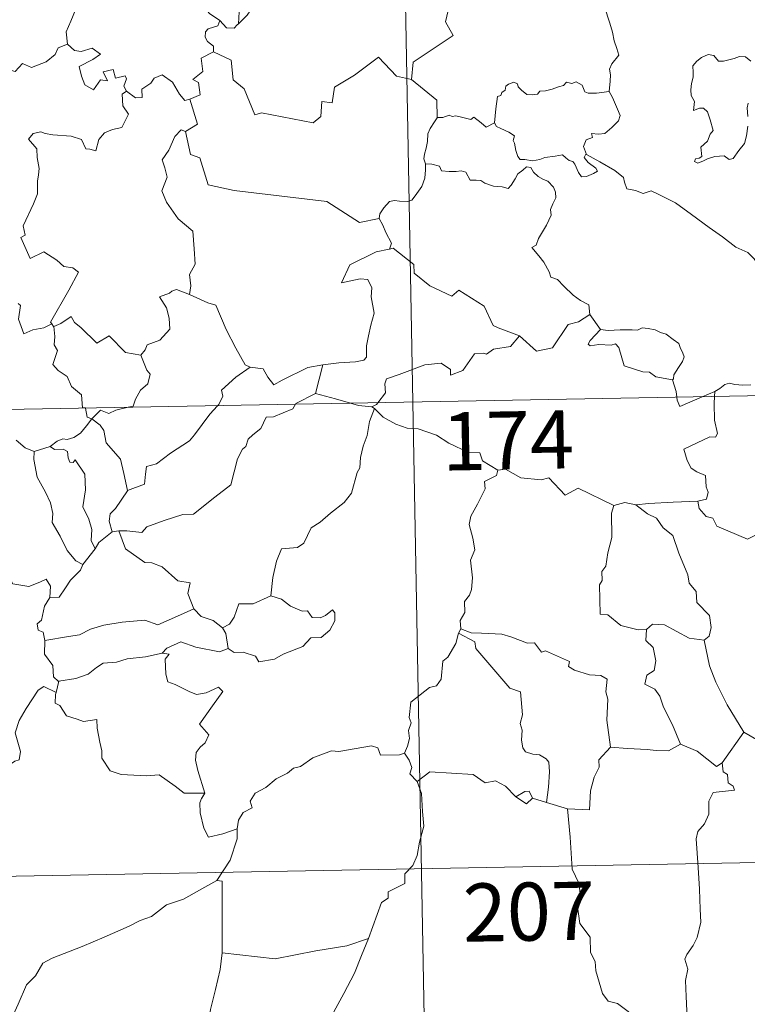
# Model space of a CAD drawing. Units: metres. Extents: x 628710 to 633219, y 4638991 to 4642043.
# Drawn here: x 629205 to 629299, y 4640976 to 4641103 of the extents above; entities that cross this region are included whole.
import ezdxf
from ezdxf.enums import TextEntityAlignment as Align

# ---------------------------------------------------------------- set-up
doc = ezdxf.new("R2010")
doc.units = ezdxf.units.M
doc.header["$MEASUREMENT"] = 0
doc.layers.add('Level 63', color=7, linetype='Continuous', lineweight=0)
doc.styles.add('Arial', font='ARIAL.TTF', dxfattribs={"height": 0.2})

msp = doc.modelspace()

# ---------------------------------------------------------------- linework, layer by layer
at = {"layer": 'Level 63', "linetype": 'Continuous', "lineweight": 0}
for points in [[(629251.62, 4641294.78), (629256.06, 4641053.88)], [(629261.29, 4641122.69), (629261.5, 4641122.32), (629262.25, 4641121.29), (629262.35, 4641118.16), (629263.3, 4641115.26), (629264.79, 4641114.95), (629264.89, 4641113.04), (629263.89, 4641110.78), (629262.69, 4641109.16), (629261.83, 4641105.33), (629260.64, 4641104.45), (629260.29, 4641102.98), (629261.25, 4641101.21), (629256.1, 4641097.76), (629255.87, 4641095.54)], [(629231.14, 4641103.16), (629229.83, 4641104.05), (629229.27, 4641104.67), (629228.22, 4641104.51), (629228.01, 4641105.84), (629228.5, 4641106.79), (629229.39, 4641107.56), (629229.25, 4641108.22), (629229.38, 4641109.76), (629230.74, 4641109.62)], [(629242.3, 4641110.14), (629242.32, 4641109.64), (629242.63, 4641108.74), (629242.57, 4641108.26), (629241.94, 4641107.64), (629241.89, 4641107.21), (629241.41, 4641106.59), (629240.5, 4641106.84), (629239.19, 4641105.98), (629237.85, 4641106.3), (629237.09, 4641105.99), (629236.09, 4641104.56), (629235.14, 4641104.51), (629234.66, 4641103.82), (629233.55, 4641102.7)], [(629210.3, 4641109.32), (629210.4, 4641108.41), (629211.4, 4641107.27), (629212.32, 4641106.74), (629211.91, 4641105.69), (629212.54, 4641104.52), (629211.93, 4641103.04), (629211.34, 4641101.68), (629211.5, 4641100.08)], [(629233.02, 4641106.79), (629232.88, 4641106.57), (629232.78, 4641105.8), (629233.65, 4641104.25), (629233.55, 4641102.7)], [(629281.4, 4641093.99), (629281.52, 4641095.29), (629281.59, 4641096.11), (629281.44, 4641096.86), (629281.76, 4641097.56), (629282.64, 4641098.66), (629282.4, 4641099.51), (629282.04, 4641100.51), (629281.81, 4641101.63), (629281.49, 4641102.81), (629281.23, 4641103.59), (629280.85, 4641104.81), (629280.48, 4641105.42), (629280.59, 4641106.18), (629280.76, 4641106.7), (629280.78, 4641106.72)], [(629231.14, 4641103.16), (629230.88, 4641102.47), (629229.64, 4641102.08), (629229.32, 4641101.67), (629229.24, 4641101.01), (629229.55, 4641100.41), (629230.32, 4641099.82), (629230.33, 4641099.11)], [(629233.55, 4641102.7), (629233.38, 4641102.58), (629233.02, 4641102.17), (629232, 4641102.2), (629231.14, 4641103.16)], [(629192.31, 4641093.61), (629193.45, 4641093.38), (629194.02, 4641093.67), (629194.82, 4641092.91), (629197.41, 4641093.81), (629198.05, 4641096.14), (629200.34, 4641096.08), (629203.21, 4641096.97), (629204.73, 4641096.55), (629205.68, 4641097.61), (629206.83, 4641097.07), (629208.75, 4641097.79), (629209.9, 4641098.77), (629210.29, 4641099.61), (629211.5, 4641100.08)], [(629211.5, 4641100.08), (629212.4, 4641099.28), (629213.26, 4641099.13), (629214.68, 4641099.56), (629215.76, 4641098.78), (629214.75, 4641098.11), (629212.99, 4641097.19), (629213.32, 4641095.94), (629213.73, 4641094.84), (629214.87, 4641094.19), (629215.74, 4641095.49), (629216.64, 4641095.37), (629216.11, 4641096.51), (629217.38, 4641096.83), (629217.68, 4641095.7), (629218.95, 4641096), (629219.1, 4641095.61), (629218.76, 4641094.66), (629219.12, 4641094.03), (629219.12, 4641094.02)], [(629230.33, 4641099.11), (629228.74, 4641098.26), (629228.96, 4641096.56), (629227.69, 4641095.51), (629228.39, 4641095.13), (629228.62, 4641093.53), (629227.29, 4641093)], [(629255.87, 4641095.54), (629253.95, 4641095.96), (629251.62, 4641098.39), (629248.54, 4641096.1), (629245.97, 4641094.54), (629245.64, 4641092.52), (629244.31, 4641092.7), (629244.19, 4641090.77), (629243.21, 4641089.92), (629236.53, 4641091.22), (629235.66, 4641090.96), (629234.29, 4641094.31), (629232.87, 4641095.5), (629232.62, 4641098), (629230.33, 4641099.11)], [(629299.7, 4641097.88), (629299.01, 4641098.45), (629298.23, 4641098.48), (629297.52, 4641098.23), (629296.17, 4641097.88), (629295.52, 4641097.9), (629294.92, 4641098.63), (629294.16, 4641098.77), (629293.3, 4641098.37), (629292.72, 4641097.9), (629292.21, 4641097.29), (629292.24, 4641096.43), (629292.24, 4641095.84), (629292.02, 4641095.02), (629291.92, 4641094.19), (629291.98, 4641093.45), (629292.39, 4641092.67), (629292.3, 4641091.52), (629293.05, 4641091.82), (629293.58, 4641091.82), (629294.08, 4641091.36), (629294.44, 4641090.31), (629294.84, 4641088.95), (629294.43, 4641088.47), (629294.08, 4641087.55), (629293.23, 4641086.79), (629293.36, 4641085.6), (629293.02, 4641085.39), (629292.52, 4641085.3), (629292.42, 4641084.92), (629292.85, 4641084.74), (629293.59, 4641085.03), (629294.08, 4641085.3), (629295.02, 4641085.57), (629296.25, 4641085.66), (629296.9, 4641085.18), (629297.4, 4641085.34), (629298.12, 4641086.37), (629298.85, 4641087.28), (629299.14, 4641088.26), (629299.31, 4641089.5)], [(629219.12, 4641094.02), (629220.27, 4641093.17), (629221.13, 4641093.2), (629221.07, 4641094.27), (629222.26, 4641095.05), (629222.66, 4641095.7), (629223.72, 4641096.13), (629225.04, 4641095.18), (629225.96, 4641093.65), (629226.62, 4641092.82), (629227.29, 4641093)], [(629255.87, 4641095.54), (629259.14, 4641092.87), (629259.21, 4641090.57)], [(629266.61, 4641089.93), (629266.76, 4641091.76), (629266.98, 4641093.34), (629267.43, 4641093.46), (629267.56, 4641093.83), (629267.96, 4641094.16), (629268.07, 4641094.67), (629268.41, 4641094.93), (629269.1, 4641095.2), (629269.57, 4641094.95), (629269.66, 4641094.56), (629270.09, 4641094.16), (629270.79, 4641093.58), (629271.44, 4641093.53), (629272.15, 4641093.62), (629272.46, 4641094), (629273.2, 4641094.06), (629274.06, 4641094.26), (629274.85, 4641094.58), (629275.52, 4641094.77), (629275.88, 4641095.18), (629276.56, 4641095.01), (629277.13, 4641095.24), (629277.9, 4641094.78), (629278.24, 4641093.94), (629278.67, 4641093.78), (629279.75, 4641093.78), (629281.4, 4641093.99)], [(629219.12, 4641094.02), (629218.53, 4641093.62), (629218.63, 4641092.14), (629219.36, 4641091.03), (629218.5, 4641089.31), (629217.32, 4641089.06), (629216.27, 4641088.63), (629215.53, 4641087.79), (629215.16, 4641086.32), (629214.36, 4641086.54), (629213.87, 4641086.58), (629213.32, 4641087.77), (629211.98, 4641088.21), (629209.59, 4641088.39), (629208.63, 4641088.56), (629208.07, 4641088.78), (629207.08, 4641088.55), (629206.47, 4641087.83), (629207.53, 4641086.58), (629207.56, 4641085.45), (629207.82, 4641084.03), (629207.75, 4641083.22), (629207.61, 4641082.39), (629207.62, 4641080.77), (629207.09, 4641079.48), (629205.78, 4641076.62), (629206.01, 4641075.44), (629205.47, 4641075.15), (629206.69, 4641072.43), (629208.45, 4641073.29), (629210.11, 4641072.22), (629211.03, 4641071.38), (629212.2, 4641071.23), (629212.92, 4641070.66), (629211.68, 4641068.32), (629209.3, 4641064.21), (629209.46, 4641063.97)], [(629227.29, 4641093), (629228.27, 4641089.76), (629226.72, 4641088.8)], [(629281.4, 4641093.99), (629281.83, 4641093.22), (629282.48, 4641091.7), (629282.83, 4641090.88), (629282.59, 4641090.18), (629281.76, 4641089.35), (629280.85, 4641088.57), (629280.02, 4641088.48), (629279.13, 4641088.54), (629279.24, 4641088.02), (629278.42, 4641087.73), (629278.1, 4641086.87), (629278.49, 4641085.84)], [(629299.31, 4641090.77), (629299.22, 4641091.88), (629299.34, 4641092.46)], [(629259.21, 4641090.57), (629258.84, 4641090.06), (629258.28, 4641089.2), (629258, 4641088.51), (629257.96, 4641087.54), (629257.78, 4641086.67), (629257.58, 4641085.87), (629257.46, 4641085.3), (629257.7, 4641084.64)], [(629266.61, 4641089.93), (629265.52, 4641089.38), (629264.86, 4641089.95), (629263.95, 4641090.66), (629263.54, 4641090.35), (629262.53, 4641090.6), (629261.59, 4641090.84), (629261.12, 4641090.76), (629260.73, 4641090.92), (629259.95, 4641090.64), (629259.23, 4641090.6), (629259.21, 4641090.57)], [(629278.49, 4641085.84), (629278.4, 4641085.9), (629278.16, 4641085.46), (629278.7, 4641084.81), (629279.68, 4641084.08), (629279.89, 4641083.71), (629279.38, 4641083.41), (629278.48, 4641083), (629277.84, 4641082.97), (629277.44, 4641083.52), (629276.98, 4641084.6), (629276.71, 4641084.94), (629276.24, 4641085.07), (629275.8, 4641085.41), (629275.36, 4641085.81), (629274.45, 4641085.63), (629273.1, 4641085.44), (629272.45, 4641085.2), (629271.51, 4641085.03), (629270.52, 4641085.2), (629269.9, 4641085.21), (629269.61, 4641085.58), (629269.36, 4641086.38), (629269.16, 4641087.31), (629268.99, 4641087.64), (629269.16, 4641088.26), (629268.43, 4641088.71), (629267.42, 4641089.21), (629266.86, 4641089.47), (629266.61, 4641089.93)], [(629226.72, 4641088.8), (629226.16, 4641089.02), (629225.35, 4641088.17), (629224.57, 4641086.39), (629223.7, 4641085.16), (629224.06, 4641084.11), (629224.36, 4641082.92), (629223.68, 4641081.17), (629224.27, 4641079.69), (629225.77, 4641077.54), (629227.68, 4641075.95), (629227.83, 4641073.67), (629227.97, 4641071.7), (629227.23, 4641070.37), (629227.41, 4641068.9), (629227.23, 4641067.77), (629227.24, 4641067.76)], [(629226.72, 4641088.8), (629227.38, 4641085.86), (629228.59, 4641085.43), (629229.64, 4641081.91), (629233.02, 4641081.19), (629244.96, 4641079.76), (629249.17, 4641077.05), (629251.7, 4641077.6)], [(629301.88, 4641069.88), (629301.26, 4641070.54), (629300.09, 4641072.37), (629299.28, 4641073.2), (629297.76, 4641073.9), (629296.02, 4641075.2), (629294.32, 4641076.42), (629292.04, 4641078.09), (629289.95, 4641079.6), (629287.79, 4641080.7), (629286.8, 4641081.15), (629285.79, 4641080.82), (629284.8, 4641081.19), (629283.66, 4641081.4), (629283.38, 4641082.29), (629283.26, 4641082.89), (629282.13, 4641083.76), (629280.2, 4641084.9), (629278.49, 4641085.84)], [(629257.7, 4641084.64), (629257.68, 4641083.86), (629257.62, 4641082.8), (629257.23, 4641081.72), (629256.37, 4641080.5), (629255.94, 4641079.97), (629255.41, 4641079.79), (629254.36, 4641079.8), (629253.7, 4641079.9), (629253.04, 4641079.76), (629252.31, 4641078.97), (629251.8, 4641078.17), (629251.7, 4641077.6)], [(629257.7, 4641084.64), (629258.5, 4641084.6), (629259.51, 4641084.36), (629259.75, 4641083.74), (629260.73, 4641083.63), (629261.65, 4641083.63), (629262.31, 4641083.74), (629262.89, 4641083.55), (629263.44, 4641082.55), (629264.24, 4641082.53), (629264.85, 4641082.51), (629265.34, 4641082.13), (629266.45, 4641081.77), (629267.57, 4641081.65), (629268.35, 4641081.44), (629268.74, 4641081.88), (629269.27, 4641082.72), (629269.61, 4641083.33), (629270.24, 4641083.84), (629270.71, 4641084.26), (629271.29, 4641084.15), (629271.64, 4641083.55), (629272.23, 4641082.99), (629272.92, 4641082.63), (629273.5, 4641082.39), (629274.22, 4641081.62), (629274.47, 4641080.99), (629274.53, 4641080.26), (629274.13, 4641079.49), (629273.84, 4641078.75), (629273.93, 4641078), (629273.29, 4641076.71), (629272.26, 4641075.02), (629271.97, 4641074.16), (629271.4, 4641073.85)], [(629251.7, 4641077.6), (629252.21, 4641076.73), (629252.57, 4641075.79), (629253.32, 4641074.39), (629253.03, 4641073.62)], [(629253.03, 4641073.62), (629253, 4641073.61), (629251.31, 4641073.3), (629247.91, 4641071.6), (629246.86, 4641069.29), (629249.26, 4641069.78), (629250.27, 4641069.69), (629250.77, 4641068.64), (629250.67, 4641067.49), (629251.05, 4641065.38), (629250.66, 4641063.81), (629250.34, 4641062.43), (629250.08, 4641061.14), (629250.09, 4641059.67), (629249.74, 4641059.28), (629248.65, 4641059.1), (629246.51, 4641058.94), (629244.43, 4641058.69)], [(629269.83, 4641062.45), (629267.09, 4641063.46), (629266.44, 4641063.76), (629265.26, 4641066.27), (629262, 4641068.35), (629261.1, 4641067.54), (629258.27, 4641068.88), (629256.24, 4641070.51), (629256.19, 4641071.65), (629253.54, 4641073.75), (629253.03, 4641073.62)], [(629271.4, 4641073.85), (629272.3, 4641072.75), (629272.98, 4641071.95), (629273.67, 4641070.68), (629273.89, 4641070.02), (629274.72, 4641069.72), (629275.55, 4641068.86), (629276.75, 4641067.7), (629277.7, 4641067.02), (629278.77, 4641066.46), (629278.92, 4641065.2)], [(629227.24, 4641067.76), (629225.58, 4641068.41), (629224.98, 4641068.19), (629224.65, 4641067.93), (629223.38, 4641067.48), (629224.27, 4641066.05), (629224.61, 4641064.73), (629224.69, 4641063.31), (629223.39, 4641061.88), (629221.77, 4641061.28), (629221.51, 4641060.64), (629220.96, 4641059.96)], [(629227.24, 4641067.76), (629229.6, 4641066.68), (629230.65, 4641066.39), (629231.99, 4641063.24), (629233.22, 4641060.85), (629234.43, 4641058.7), (629235.08, 4641058.38)], [(629209.46, 4641063.97), (629208.44, 4641063.45), (629207.04, 4641063.23), (629205.85, 4641062.7), (629205.18, 4641064.6), (629205.45, 4641066.36), (629205.13, 4641066.6)], [(629269.83, 4641062.45), (629272.04, 4641060.44), (629274.1, 4641060.88), (629276.12, 4641063.92), (629277.44, 4641064.24), (629278.92, 4641065.2)], [(629278.92, 4641065.2), (629280.29, 4641063.25)], [(629209.46, 4641063.97), (629209.68, 4641063.64), (629209.71, 4641063.65)], [(629209.71, 4641063.65), (629210.65, 4641064.05), (629211.95, 4641064.93), (629212.38, 4641064.14), (629213.21, 4641063.5), (629215.3, 4641061.5), (629216.89, 4641062.45), (629218.96, 4641060.29), (629220.96, 4641059.96)], [(629209.71, 4641063.65), (629209.88, 4641062.34), (629209.77, 4641061.28), (629210.2, 4641060.55), (629209.62, 4641058.72), (629210.29, 4641057.97), (629211.46, 4641057.18), (629212.01, 4641055.9), (629213.28, 4641054.83), (629213.43, 4641053.15), (629213.8, 4641053.14), (629213.8, 4641053.1)], [(629280.29, 4641063.25), (629278.94, 4641061.84), (629278.67, 4641061.37), (629278.93, 4641061.13), (629280.08, 4641061.3), (629281.65, 4641061.24), (629282.21, 4641061.42), (629282.64, 4641060.93), (629283.33, 4641058.55), (629285.75, 4641057.78), (629286.62, 4641057.76), (629287.41, 4641057.16), (629289.56, 4641056.76)], [(629280.29, 4641063.25), (629281.29, 4641063.13), (629282.83, 4641063.2), (629284.37, 4641063.23), (629285.07, 4641063.17), (629285.66, 4641063.45), (629286.42, 4641063.37), (629287.34, 4641063.21), (629288.03, 4641062.88), (629288.75, 4641062.64), (629289.66, 4641061.98), (629290.39, 4641061.44), (629290.54, 4641060.92), (629290.92, 4641060.22), (629291.09, 4641059.72), (629290.88, 4641059.13), (629290.34, 4641058.33), (629289.76, 4641057.39), (629289.71, 4641056.88), (629289.56, 4641056.76)], [(629251.56, 4641053.8), (629252.54, 4641055.08), (629252.43, 4641056.25), (629252.67, 4641056.88), (629254.29, 4641057.46), (629257.59, 4641058.7), (629259.73, 4641058.89), (629260.92, 4641058.09), (629260.94, 4641057.38), (629262.5, 4641057.97), (629264.04, 4641060.1), (629265.16, 4641060.22), (629265.56, 4641060.09), (629266.49, 4641060.71), (629268.65, 4641061.05), (629269.83, 4641062.45)], [(629220.96, 4641059.96), (629221.72, 4641058.02), (629222.18, 4641057.49), (629221.85, 4641056.23), (629220.92, 4641055.41), (629220.28, 4641054.28), (629219.97, 4641053.35), (629219.34, 4641053.21)], [(628991.26, 4641049), (629520.86, 4641058.77)], [(629235.08, 4641058.38), (629236.73, 4641058.18), (629237.33, 4641057.12), (629238.12, 4641056.12), (629239.21, 4641056.72), (629242.53, 4641058.37), (629244.43, 4641058.69)], [(629244.43, 4641058.69), (629243.49, 4641054.99)], [(629230.87, 4641053.42), (629231.03, 4641053.59), (629231.56, 4641054.66), (629231.37, 4641055.44), (629233.23, 4641057.09), (629235.08, 4641058.38)], [(629289.56, 4641056.76), (629290.06, 4641055.26), (629290.13, 4641054.52)], [(629295.04, 4641055.27), (629295.68, 4641055.64), (629296.32, 4641056.14), (629296.93, 4641056.31), (629297.62, 4641056.16), (629298.64, 4641056.09), (629299.67, 4641056.1)], [(629243.49, 4641054.99), (629240.96, 4641053.69), (629240.91, 4641053.6)], [(629248.02, 4641053.74), (629246.09, 4641054.29), (629243.49, 4641054.99)], [(629293.42, 4641054.58), (629295.04, 4641055.27)], [(629295.04, 4641055.27), (629295, 4641054.6)], [(629240.91, 4641053.6), (629240.58, 4641053.02), (629238.07, 4641051.99), (629237.13, 4641051.94), (629236.44, 4641050.49), (629235.41, 4641049.64), (629234.82, 4641049.08), (629234.53, 4641048.16), (629234.08, 4641047.8), (629233.43, 4641046.55), (629232.57, 4641043.21), (629230.52, 4641041.6), (629227.74, 4641039.4), (629226.37, 4641039.37), (629223.97, 4641038.62), (629221.74, 4641037.8), (629221.08, 4641037.07), (629219.16, 4641037.28), (629218.11, 4641037.25)], [(629250.76, 4641053.27), (629249.06, 4641053.43), (629248.02, 4641053.74)], [(629250.76, 4641053.27), (629251.37, 4641053.56), (629251.56, 4641053.8)], [(629256.06, 4641053.88), (629261.61, 4640752.77)], [(629290.13, 4641054.52), (629290.16, 4641054.13), (629290.52, 4641053.33), (629293.42, 4641054.58)], [(629295, 4641054.6), (629294.94, 4641053.72), (629294.99, 4641051.57), (629295.38, 4641049.84), (629295.12, 4641049.35), (629294.41, 4641049.4), (629291.03, 4641047.82), (629291.46, 4641046.33), (629292, 4641045.34), (629292.73, 4641044.88), (629293.85, 4641044.43), (629293.91, 4641042.93), (629294.18, 4641042.24), (629293.96, 4641041.34), (629292.84, 4641041.11)], [(629213.8, 4641053.1), (629214.02, 4641051.93), (629214.65, 4641051.72)], [(629219.34, 4641053.21), (629217.74, 4641052.85), (629216.81, 4641052.42), (629215.77, 4641052.85), (629214.65, 4641051.72)], [(629219.23, 4641042.47), (629221.41, 4641043.28), (629221.58, 4641044.58), (629221.71, 4641045.58), (629222.99, 4641045.9), (629224.78, 4641047.31), (629227.26, 4641048.88), (629227.88, 4641049.68), (629229.86, 4641052.33), (629230.87, 4641053.42)], [(629251.12, 4641053.04), (629250.45, 4641051.4), (629250.18, 4641049.56), (629249.66, 4641048.19), (629249.31, 4641046.74), (629249.23, 4641045.39), (629248.86, 4641044.81), (629248.13, 4641042.14), (629247.22, 4641040.94), (629245.45, 4641039.54), (629244.12, 4641038.4), (629242.95, 4641037.65), (629242.01, 4641035.67), (629241.18, 4641035.1), (629239.13, 4641034.96), (629238.46, 4641033.35), (629238, 4641031.25), (629237.73, 4641028.86)], [(629251.12, 4641053.04), (629250.76, 4641053.27)], [(629267.04, 4641045.08), (629265.04, 4641046.29), (629264.71, 4641047.34), (629263.26, 4641047.39), (629260.7, 4641048.6), (629259.11, 4641049.6), (629256.74, 4641050.43), (629255.35, 4641050.51), (629253.87, 4641051.03), (629252.25, 4641051.93), (629251.12, 4641053.04)], [(629214.65, 4641051.72), (629213.94, 4641050.84), (629213.18, 4641049.87), (629212.31, 4641049.33), (629211.44, 4641049.07), (629210.89, 4641049.15), (629210.15, 4641048.83), (629209.25, 4641048.15)], [(629219.23, 4641042.47), (629218.75, 4641044.67), (629218.35, 4641046.54), (629216.47, 4641048.61), (629216.2, 4641050.2), (629215.72, 4641050.92), (629214.65, 4641051.72)], [(629204.86, 4641048.97), (629206.04, 4641048), (629207.19, 4641047.52)], [(629207.19, 4641047.52), (629207.14, 4641046.47), (629207.56, 4641044.19), (629208.66, 4641042.26), (629209.29, 4641040.9), (629209.59, 4641039.52), (629209.51, 4641038.36), (629210.53, 4641036.56), (629211.43, 4641034.72), (629212.57, 4641033.41), (629213.48, 4641032.92)], [(629207.19, 4641047.52), (629209.25, 4641048.15)], [(629209.25, 4641048.15), (629209.82, 4641047.78), (629210.92, 4641047.81), (629211.49, 4641047.52), (629211.56, 4641046.7), (629211.79, 4641046.14), (629212.21, 4641046.07), (629212.49, 4641046.44), (629213.73, 4641044.58), (629213.83, 4641042.54), (629213.47, 4641040.35), (629214.26, 4641038.77), (629214.65, 4641037.46), (629214.56, 4641036.03), (629215.08, 4641034.95)], [(629267.04, 4641045.08), (629266.84, 4641044.39), (629265.31, 4641043.62), (629265.38, 4641042.67), (629264.42, 4641040.69), (629263.53, 4641039.18), (629263.33, 4641038.08), (629263.82, 4641036.32), (629264.05, 4641034.81), (629263.5, 4641033.5), (629263.74, 4641031.21), (629263.64, 4641029.69), (629263.36, 4641028.95), (629262.73, 4641028.13), (629262.75, 4641026.71), (629262.19, 4641025.68), (629262.24, 4641024.6)], [(629282.01, 4641040.53), (629277.4, 4641042.78), (629275.73, 4641041.86), (629273.62, 4641044.12), (629272.63, 4641043.84), (629269.99, 4641044.13), (629268, 4641045.22), (629267.04, 4641045.08)], [(629217.28, 4641037.15), (629216.85, 4641038.51), (629216.98, 4641039.47), (629217.71, 4641040.14), (629219.24, 4641042.43), (629219.23, 4641042.47)], [(629284.86, 4641040.64), (629283.4, 4641040.93), (629282.01, 4641040.53)], [(629292.84, 4641041.11), (629289.66, 4641040.95), (629286.52, 4641040.8), (629284.86, 4641040.64)], [(629301.13, 4641037.57), (629300.27, 4641036.7), (629299.26, 4641036.2), (629295.28, 4641037.89), (629294.78, 4641038.89), (629293.9, 4641039.11), (629293.02, 4641040.16), (629292.84, 4641041.11)], [(629282.01, 4641040.53), (629281.72, 4641039.56), (629281.76, 4641036.42), (629281.23, 4641034.43), (629280.96, 4641032.71), (629280.45, 4641032.02), (629280.51, 4641030.84), (629280.16, 4641030.32), (629280.23, 4641026.5), (629281.21, 4641026.41), (629282.91, 4641025.06), (629285.13, 4641024.47), (629286.2, 4641024.53)], [(629284.86, 4641040.64), (629286.34, 4641039.46), (629287.52, 4641038.89), (629288.37, 4641037.66), (629289.62, 4641036.67), (629290.38, 4641034.39), (629291.53, 4641031.6), (629291.72, 4641030.53), (629292.64, 4641029.43), (629292.73, 4641028.03), (629294.36, 4641026.36), (629294.55, 4641024.81), (629294.3, 4641023.68), (629293.66, 4641023.17)], [(629217.28, 4641037.15), (629215.53, 4641035.77), (629215.08, 4641034.95)], [(629218.11, 4641037.25), (629217.28, 4641037.15)], [(629227.78, 4641027.2), (629227.04, 4641029.17), (629227.33, 4641030.55), (629225.75, 4641030.81), (629223.7, 4641032.64), (629222.36, 4641033.13), (629221.46, 4641033.2), (629218.99, 4641034.93), (629218.11, 4641037.25)], [(629215.08, 4641034.95), (629213.49, 4641032.94), (629213.48, 4641032.92)], [(629190.85, 4641033.82), (629192.36, 4641033.6), (629193.83, 4641032.93), (629194.47, 4641033.6), (629195.3, 4641033.35), (629197.19, 4641033.91), (629198.43, 4641031.86), (629200.11, 4641032.12), (629200.61, 4641032.58), (629202.19, 4641031.75), (629204.01, 4641031.21), (629204.44, 4641030.42), (629206.51, 4641030.1), (629207.91, 4641030.64), (629208.74, 4641031.03), (629209.28, 4641030.13), (629209.23, 4641028.66)], [(629213.48, 4641032.92), (629213.17, 4641032.21), (629211.9, 4641030.9)], [(629211.9, 4641030.9), (629211.25, 4641029.9), (629210.41, 4641028.7), (629209.23, 4641028.66)], [(629209.23, 4641028.66), (629208.52, 4641027.56), (629208.15, 4641025.72), (629207.57, 4641025.27), (629207.72, 4641024.43), (629208.37, 4641024.21), (629208.58, 4641023.1)], [(629237.73, 4641028.86), (629235.46, 4641027.84), (629233.6, 4641027.86), (629232.99, 4641026.13), (629232.42, 4641025.23), (629231.5, 4641024.76)], [(629232.23, 4641022.09), (629233, 4641021.56), (629234.16, 4641021.59), (629235.74, 4641021.09), (629236.19, 4641020.34), (629238.2, 4641020.7), (629239.34, 4641021.36), (629241.86, 4641022.36), (629242.91, 4641023.44), (629244.22, 4641023.5), (629245.34, 4641024.46), (629246.01, 4641025.67), (629245.98, 4641026.67), (629245.7, 4641027.07), (629244.8, 4641026.32), (629244.11, 4641026.06), (629243.09, 4641026.09), (629242.46, 4641026.94), (629241.77, 4641026.91), (629240.29, 4641027.56), (629239.13, 4641028.44)], [(629239.13, 4641028.44), (629237.73, 4641028.86)], [(629208.58, 4641023.1), (629211.62, 4641023.63), (629213.03, 4641023.84), (629214.46, 4641024.56), (629216.19, 4641025.09), (629218.53, 4641025.46), (629221.47, 4641025.74), (629223.16, 4641025.14), (629225.31, 4641026.07), (629227.78, 4641027.2)], [(629227.78, 4641027.2), (629228.75, 4641026.22), (629230.28, 4641025.7), (629231.5, 4641024.76)], [(629231.5, 4641024.76), (629231.92, 4641024), (629232.23, 4641022.09)], [(629262.24, 4641024.6), (629261.97, 4641024.04)], [(629281.55, 4641009.33), (629281.08, 4641012.84), (629281.22, 4641015.54), (629280.96, 4641016.47), (629281.15, 4641018.12), (629280.32, 4641018.6), (629278.84, 4641018.67), (629276.94, 4641019.28), (629276.14, 4641019.75), (629276.28, 4641020.39), (629273.2, 4641021.76), (629272.66, 4641021.62), (629271.75, 4641022.81), (629270.86, 4641022.75), (629268.71, 4641023.6), (629267.54, 4641023.91), (629264.94, 4641024.07), (629263.58, 4641024.12), (629262.24, 4641024.6)], [(629286.2, 4641024.53), (629286.11, 4641023.13), (629287.08, 4641022.23), (629287.41, 4641020.48), (629287.22, 4641019.22), (629286.26, 4641018.64), (629286.02, 4641017.46), (629287.28, 4641016.84), (629287.95, 4641015.92), (629288.43, 4641014.49), (629289.56, 4641012.22), (629290.6, 4641009.72)], [(629286.2, 4641024.53), (629287, 4641025.22), (629288.56, 4641025.13), (629291.72, 4641023.4), (629293.66, 4641023.17)], [(629208.58, 4641023.1), (629208.53, 4641021.34), (629209.59, 4641019.89), (629209.7, 4641018.41), (629210.32, 4641017.84), (629210.36, 4641017.85)], [(629261.97, 4641024.04), (629261.63, 4641022.71), (629260.59, 4641020.95), (629259.94, 4641020.46), (629259.72, 4641018.12), (629259.11, 4641017.28), (629258.19, 4641017.03), (629255.8, 4641015.17), (629255.6, 4641013.19), (629255.84, 4641012.5), (629255.51, 4641011.5), (629255.61, 4641010.48), (629255.36, 4641009.48), (629254.98, 4641008.58)], [(629261.97, 4641024.04), (629264.08, 4641022.95), (629264.18, 4641022.09), (629268.57, 4641016.97), (629269.94, 4641016.47), (629270.2, 4641013.51), (629269.91, 4641012.4), (629270.16, 4641011.52), (629270.1, 4641010.27), (629270.26, 4641009.26), (629270.61, 4641008.74), (629271.53, 4641008.46), (629272.42, 4641008.34), (629273.28, 4641007.86), (629273.62, 4641007.42), (629273.69, 4641006.17), (629273.57, 4641004.17), (629273.3, 4641002.2)], [(629293.66, 4641023.17), (629294.33, 4641019.84), (629295.17, 4641017.75), (629296.61, 4641014.82), (629298.79, 4641011.29)], [(629232.23, 4641022.09), (629231.09, 4641021.63), (629228.07, 4641022.26), (629226.11, 4641022.93), (629224.3, 4641022.14), (629223.72, 4641021.48)], [(629210.36, 4641017.85), (629212.57, 4641018.21), (629214.15, 4641018.76), (629215.24, 4641019.65), (629216.1, 4641020.17), (629217.82, 4641020.32), (629219.18, 4641020.76), (629221.54, 4641021), (629223.72, 4641021.48)], [(629223.72, 4641021.48), (629224.6, 4641021.37), (629224.1, 4641020.7), (629224.17, 4641018.77), (629224.44, 4641017.77), (629225.38, 4641017.42), (629227.18, 4641016.55), (629228.16, 4641016.15), (629229.39, 4641016.37), (629230.98, 4641017.07), (629231.54, 4641016.53), (629230.2, 4641014.7), (629228.53, 4641012.33), (629229.73, 4641010.93), (629229.26, 4641009.9), (629228.61, 4641009.33), (629228.12, 4641008.64), (629228.01, 4641007.66), (629228.3, 4641006.35), (629229.22, 4641003.39), (629228.81, 4641002.77), (629228.8, 4641002.74)], [(629190.87, 4641003.16), (629190.9, 4641004.17), (629191.45, 4641004.71), (629192.64, 4641004.48), (629193.94, 4641004.47), (629195.55, 4641004.28), (629197.5, 4641004.11), (629198.8, 4641003.11), (629200.03, 4641003.08), (629201.22, 4641003.46), (629201.79, 4641004.36), (629202.01, 4641005.26), (629203.44, 4641006.68), (629204.69, 4641007.56), (629205.27, 4641007.73), (629205.42, 4641008.77), (629204.73, 4641011.19), (629205.24, 4641012.8), (629206.15, 4641014.32), (629207.72, 4641016.71), (629208.46, 4641017.16), (629210.02, 4641016.41)], [(629210.36, 4641017.85), (629210.02, 4641016.41)], [(629210.02, 4641016.41), (629209.95, 4641016.15), (629209.92, 4641015.03), (629210.51, 4641014.72), (629211.38, 4641013.37), (629212.76, 4641012.98), (629213.54, 4641012.64), (629215.27, 4641012.91), (629215.33, 4641011.8), (629215.67, 4641009.98), (629215.91, 4641008.89), (629215.92, 4641007.94), (629217.01, 4641006.27), (629218.43, 4641005.8), (629221.68, 4641005.65), (629223.34, 4641005.78), (629225.41, 4641004.33), (629226.55, 4641003.42), (629229.22, 4641003.39), (629228.8, 4641002.74)], [(629298.79, 4641011.29), (629295.98, 4641007.34)], [(629308.68, 4641003.91), (629308.64, 4641006.46), (629309.43, 4641006.61), (629308.24, 4641007.99), (629306.83, 4641009.04), (629305.02, 4641009.71), (629304, 4641010.09), (629301.63, 4641009.91), (629300.4, 4641010.32), (629298.79, 4641011.29)], [(629233.38, 4640998.79), (629233.55, 4640999.91), (629234.18, 4641000.93), (629235.34, 4641001.52), (629235.08, 4641002.39), (629235.72, 4641003.4), (629237.09, 4641004.14), (629238.43, 4641005.26), (629239.88, 4641005.98), (629240.68, 4641006.62), (629241.56, 4641006.87), (629243.15, 4641007.95), (629245.55, 4641008.88), (629246.5, 4641008.78), (629250.73, 4641009.52), (629251.54, 4641009.27), (629251.9, 4641008.31), (629254.36, 4641008.36), (629254.98, 4641008.58)], [(629281.55, 4641009.33), (629280.06, 4641007.72), (629280.12, 4641006.75), (629279.45, 4641005.49), (629278.98, 4641003.7), (629278.87, 4641001.27), (629276.03, 4641001.37)], [(629290.6, 4641009.72), (629289.06, 4641008.89), (629287.47, 4641008.92), (629286.32, 4641009.06), (629283.77, 4641009.16), (629281.55, 4641009.33)], [(629295.98, 4641007.34), (629295.26, 4641006.86), (629292.76, 4641008.84), (629290.6, 4641009.72)], [(629254.98, 4641008.58), (629255.57, 4641007.68), (629255.94, 4641006.71), (629255.66, 4641005.89), (629256.61, 4641004.92)], [(629295.98, 4641007.34), (629296.1, 4641006.18), (629296.65, 4641005.83), (629296.74, 4641004.76), (629297.42, 4641004.33), (629297.56, 4641003.8), (629294.83, 4641003.49), (629294.28, 4641002.38), (629294.26, 4641000.71), (629293.68, 4640999.47), (629292.85, 4640998.46), (629292.64, 4640997.5), (629292.9, 4640993.83), (629293.04, 4640991), (629293.13, 4640988.45), (629293.24, 4640986.76), (629292.75, 4640984.76), (629292.25, 4640983.75), (629291.43, 4640982.58), (629291.15, 4640981.97), (629291.56, 4640980.71), (629291.25, 4640979.23), (629291.33, 4640977.18), (629291.48, 4640974.36)], [(629269.36, 4641002.93), (629268, 4641004.3), (629266.73, 4641005), (629265.38, 4641004.76), (629263.83, 4641005.81), (629261.05, 4641006), (629258.26, 4641006.18), (629256.61, 4641004.92)], [(629256.61, 4641004.92), (629257.2, 4641003.35), (629257.31, 4641001.03), (629257.47, 4640999.13), (629256.92, 4640997.1), (629256.64, 4640995.37), (629256.04, 4640994.09), (629255.04, 4640993.01), (629255.02, 4640991.76), (629252.88, 4640990.69), (629252.86, 4640989.84), (629252.01, 4640989.3), (629250.35, 4640984.63)], [(629228.8, 4641002.74), (629228.57, 4641002.17), (629228.6, 4641000.87), (629229.08, 4640998.88), (629229.7, 4640997.72), (629231.56, 4640998.18), (629233.38, 4640998.79)], [(629271.51, 4641002.77), (629271.08, 4641003.65), (629270.53, 4641003.62), (629269.36, 4641002.93)], [(629271.51, 4641002.77), (629270.75, 4641002.03), (629269.36, 4641002.93)], [(629273.3, 4641002.2), (629271.51, 4641002.77)], [(629276.03, 4641001.37), (629273.3, 4641002.2)], [(629285.46, 4640961.74), (629286.04, 4640963.23), (629285.65, 4640965.47), (629285.67, 4640968.6), (629284.94, 4640971.4), (629285.52, 4640972.78), (629285.32, 4640973.81), (629283.87, 4640975.22), (629282.47, 4640976.26), (629281.28, 4640976.58), (629280.54, 4640977.57), (629279.68, 4640980.47), (629279.6, 4640981.69), (629279, 4640982.84), (629278.95, 4640984.8), (629277.61, 4640986.6), (629277.28, 4640989.06), (629277.74, 4640989.87), (629277.49, 4640991.78), (629276.61, 4640993.58), (629276.36, 4640997.73), (629276.03, 4641001.37)], [(629230.77, 4640992.15), (629232.49, 4640994.74), (629233.39, 4640997.53), (629233.38, 4640998.79)], [(628992.37, 4640988.78), (629433.7, 4640996.92)], [(629230.77, 4640992.15), (629228.81, 4640991.04), (629226.48, 4640989.72), (629224.27, 4640988.98), (629222.35, 4640987.49), (629220.87, 4640986.99), (629219.46, 4640986.24), (629216.24, 4640984.83), (629213.38, 4640983.62), (629209.52, 4640982.09), (629208.31, 4640981.48), (629207.37, 4640979.84), (629206.2, 4640978.65), (629205.14, 4640976.18), (629204.28, 4640974.28), (629202.77, 4640971.75), (629202.81, 4640970.59), (629201.05, 4640969.02)], [(629231.46, 4640982.82), (629231.45, 4640992.06), (629230.77, 4640992.15)], [(629250.35, 4640984.63), (629247.53, 4640983.69), (629243.56, 4640983.05), (629238.28, 4640982.04), (629231.46, 4640982.82)], [(629250.35, 4640984.63), (629249.45, 4640982.45), (629248.53, 4640980.16), (629247.14, 4640977.56), (629245.86, 4640975.19), (629244.88, 4640973.22)], [(629231.46, 4640982.82), (629231.2, 4640980.64), (629230.58, 4640978.06), (629229.95, 4640975.48), (629229.67, 4640973.68), (629229.41, 4640971.77), (629229.58, 4640969.13), (629229.65, 4640965.51)]]:
    msp.add_lwpolyline(points, dxfattribs=at)

# ---------------------------------------------------------------- texts
at = {"layer": 'Level 63', "linetype": 'Continuous', "lineweight": 13, "style": 'Arial'}
for s, p in [('174', (629268.33, 4641048.94)), ('207', (629271.03, 4640988.12))]:
    msp.add_text(s, height=7.5, rotation=1.0568, dxfattribs=at).set_placement(p, align=Align.MIDDLE_CENTER)

doc.saveas('drawing.dxf')
